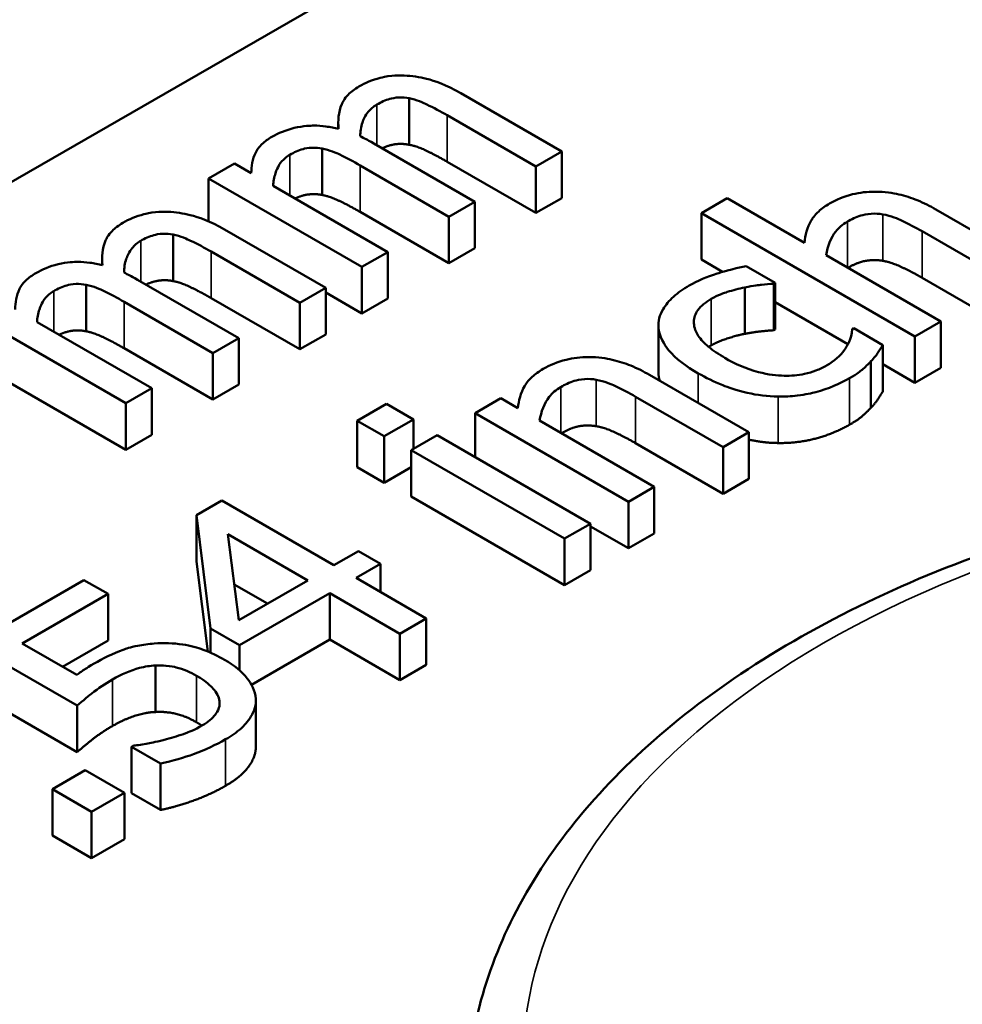
# Model space of a CAD drawing. Units: millimetres. Extents: x 8 to 216, y 3 to 213.
# Drawn here: x 93 to 95, y 105 to 107 of the extents above; entities that cross this region are included whole.
import ezdxf

# ---------------------------------------------------------------- set-up
doc = ezdxf.new("R2010")
doc.units = ezdxf.units.MM
doc.header["$LTSCALE"] = 0.5
doc.layers.add('Sichtbar (ISO)', color=7, linetype='Continuous', lineweight=50)
doc.layers.add('Sichtbar schmal (ISO)', color=7, linetype='Continuous', lineweight=35)

msp = doc.modelspace()

# ---------------------------------------------------------------- linework, layer by layer
at = {"layer": 'Sichtbar (ISO)'}
for p, q in [((86.1999, 102.472), (100.8421, 110.9257)), ((94.2329, 106.6051), (94.0554, 106.7076)), ((93.9648, 106.6987), (93.9648, 106.617)), ((93.8403, 106.6562), (93.8403, 106.645)), ((94.0315, 106.6689), (94.1875, 106.5788)), ((94.0801, 106.5168), (93.9025, 106.6193)), ((93.812, 106.6104), (93.812, 106.5288)), ((94.1875, 106.5788), (94.2329, 106.6051)), ((94.2329, 106.6051), (94.2329, 106.5234)), ((93.6577, 106.5842), (93.6123, 106.558)), ((93.6874, 106.5671), (93.6577, 106.5842)), ((94.1875, 106.4972), (94.0315, 106.5873)), ((93.8787, 106.5807), (94.0347, 106.4906)), ((94.1875, 106.5788), (94.1875, 106.4972)), ((93.6123, 106.558), (93.8819, 106.4024)), ((93.6123, 106.558), (93.6123, 106.4825)), ((93.9273, 106.4286), (93.7258, 106.5449)), ((94.0347, 106.4906), (94.0801, 106.5168)), ((94.0801, 106.5168), (94.0801, 106.4352)), ((94.2329, 106.5234), (94.1875, 106.4972)), ((94.5235, 106.5232), (94.4781, 106.497)), ((94.6592, 106.4449), (94.5235, 106.5232)), ((94.0347, 106.409), (93.8787, 106.499)), ((95.0649, 106.4025), (94.89, 106.5035)), ((94.0347, 106.4906), (94.0347, 106.409)), ((94.4781, 106.497), (94.4781, 106.4153)), ((94.4781, 106.497), (94.8533, 106.2803)), ((93.8181, 106.3656), (93.6405, 106.4681)), ((94.8658, 106.465), (95.0195, 106.3763)), ((93.55, 106.4592), (93.55, 106.3775)), ((93.6167, 106.4294), (93.7727, 106.3393)), ((93.8819, 106.4024), (93.9273, 106.4286)), ((93.9273, 106.4286), (93.9273, 106.3469)), ((94.0801, 106.4352), (94.0347, 106.409)), ((93.4255, 106.4167), (93.4255, 106.4055)), ((94.5155, 106.3937), (94.4781, 106.4153)), ((94.8987, 106.3065), (94.6973, 106.4228)), ((93.8819, 106.4024), (93.8819, 106.3207)), ((94.6079, 106.3743), (94.557, 106.4037)), ((93.6653, 106.2773), (93.4877, 106.3799)), ((95.0195, 106.2946), (94.8658, 106.3834)), ((93.3972, 106.3709), (93.3972, 106.2893)), ((93.7727, 106.3393), (93.8181, 106.3656)), ((93.8181, 106.3656), (93.8181, 106.2839)), ((94.5544, 106.3665), (94.5544, 106.2849)), ((94.6053, 106.3728), (94.6079, 106.3743)), ((94.6053, 106.3728), (94.6053, 106.2911)), ((94.6079, 106.3743), (94.6079, 106.2926)), ((93.7727, 106.2577), (93.6167, 106.3478)), ((93.8819, 106.3207), (93.8181, 106.3575)), ((93.9273, 106.3469), (93.8819, 106.3207)), ((93.4639, 106.3412), (93.6199, 106.2511)), ((93.7727, 106.3393), (93.7727, 106.2577)), ((94.7356, 106.2666), (94.6079, 106.3403)), ((93.1975, 106.3185), (93.4671, 106.1629)), ((93.5125, 106.1891), (93.311, 106.3054)), ((94.4025, 106.3004), (94.4025, 106.2187)), ((94.6079, 106.2926), (94.6053, 106.2911)), ((94.7459, 106.2946), (94.7433, 106.2931)), ((94.7968, 106.2652), (94.7459, 106.2946)), ((94.8533, 106.2803), (94.8987, 106.3065)), ((94.8987, 106.3065), (94.8987, 106.2249)), ((93.6199, 106.2511), (93.6653, 106.2773)), ((93.6653, 106.2773), (93.6653, 106.1957)), ((93.8181, 106.2839), (93.7727, 106.2577)), ((94.8533, 106.2803), (94.8533, 106.1987)), ((93.6199, 106.1695), (93.4639, 106.2595)), ((94.7968, 106.2652), (94.7968, 106.1835)), ((93.6199, 106.2511), (93.6199, 106.1695)), ((93.4671, 106.0812), (93.1975, 106.2369)), ((94.7759, 106.2366), (94.7759, 106.155)), ((94.8533, 106.1987), (94.7968, 106.2313)), ((94.8987, 106.2249), (94.8533, 106.1987)), ((94.5616, 106.1119), (94.3867, 106.2129)), ((93.4671, 106.1629), (93.5125, 106.1891)), ((93.5125, 106.1891), (93.5125, 106.1075)), ((93.6653, 106.1957), (93.6199, 106.1695)), ((94.1259, 106.1716), (94.0805, 106.1454)), ((94.1559, 106.1543), (94.1259, 106.1716)), ((94.3625, 106.1744), (94.5162, 106.0857)), ((93.4671, 106.1629), (93.4671, 106.0812)), ((93.925, 106.1618), (93.8735, 106.1321)), ((93.9722, 106.1346), (93.925, 106.1618)), ((93.9207, 106.1049), (93.9722, 106.1346)), ((93.9722, 106.1346), (93.9722, 106.0828)), ((94.0805, 106.1454), (94.0805, 106.0684)), ((94.0805, 106.1454), (94.35, 105.9897)), ((93.8735, 106.1321), (93.9207, 106.1049)), ((93.8735, 106.1321), (93.8735, 106.0504)), ((94.3954, 106.016), (94.194, 106.1323)), ((93.5125, 106.1075), (93.4671, 106.0812)), ((93.9207, 106.1049), (93.9207, 106.0232)), ((94.0138, 106.1069), (93.9684, 106.0807)), ((94.2834, 105.9512), (94.0138, 106.1069)), ((94.5162, 106.0857), (94.5616, 106.1119)), ((94.5616, 106.1119), (94.5616, 106.0303)), ((94.5162, 106.004), (94.3625, 106.0928)), ((94.5162, 106.0857), (94.5162, 106.004)), ((93.9684, 106.0807), (94.2379, 105.925)), ((93.9684, 106.0807), (93.9684, 105.999)), ((93.9207, 106.0232), (93.8735, 106.0504)), ((93.9684, 106.0508), (93.9207, 106.0232)), ((94.35, 105.9897), (94.3954, 106.016)), ((94.3954, 106.016), (94.3954, 105.9343)), ((94.5616, 106.0303), (94.5162, 106.004)), ((94.2379, 105.8434), (93.9684, 105.999)), ((93.6357, 105.9921), (93.5914, 105.9665)), ((93.8327, 105.8783), (93.6357, 105.9921)), ((94.35, 105.9897), (94.35, 105.9081)), ((93.5914, 105.9665), (93.6159, 105.7669)), ((93.5914, 105.9665), (93.5914, 105.8849)), ((94.2379, 105.925), (94.2834, 105.9512)), ((94.2834, 105.9512), (94.2834, 105.8696)), ((94.35, 105.9081), (94.2834, 105.9466)), ((93.6657, 105.7818), (93.6462, 105.9326)), ((93.6462, 105.9326), (93.7865, 105.8516)), ((94.3954, 105.9343), (94.35, 105.9081)), ((94.2379, 105.925), (94.2379, 105.8434)), ((93.8755, 105.903), (93.8327, 105.8783)), ((93.9142, 105.8807), (93.8755, 105.903)), ((93.6108, 105.7267), (93.5914, 105.8849)), ((93.8715, 105.856), (93.9142, 105.8807)), ((93.9142, 105.8807), (93.9142, 105.8313)), ((94.2834, 105.8696), (94.2379, 105.8434)), ((93.3935, 105.8523), (93.1964, 105.7385)), ((93.4357, 105.8279), (93.3935, 105.8523)), ((93.7157, 105.8108), (93.6576, 105.8444)), ((93.7865, 105.8516), (93.6657, 105.7818)), ((93.9949, 105.7847), (93.8715, 105.856)), ((93.2849, 105.7408), (93.4357, 105.8279)), ((93.4357, 105.8279), (93.4357, 105.7462)), ((93.6665, 105.7376), (93.8252, 105.8292)), ((93.8252, 105.8292), (93.9486, 105.758)), ((93.8252, 105.8292), (93.8252, 105.7476)), ((93.9486, 105.758), (93.9949, 105.7847)), ((93.9949, 105.7847), (93.9949, 105.703)), ((93.6159, 105.7669), (93.6665, 105.7376)), ((93.6159, 105.7669), (93.6159, 105.7246)), ((93.9486, 105.758), (93.9486, 105.6763)), ((93.1964, 105.7385), (93.3815, 105.6316)), ((93.3807, 105.6855), (93.2849, 105.7408)), ((93.4357, 105.7462), (93.3556, 105.7)), ((93.6665, 105.7376), (93.6665, 105.6938)), ((93.8252, 105.7476), (93.6878, 105.6683)), ((93.9486, 105.6763), (93.8252, 105.7476)), ((93.5192, 105.702), (93.5192, 105.6204)), ((93.9949, 105.703), (93.9486, 105.6763)), ((93.3815, 105.5499), (93.1964, 105.6568)), ((93.6316, 105.6395), (93.6316, 105.6324)), ((93.6954, 105.6407), (93.6954, 105.5591)), ((93.3815, 105.6316), (93.3815, 105.5499)), ((93.4805, 105.5613), (93.477, 105.5593)), ((93.477, 105.5593), (93.528, 105.5299)), ((93.477, 105.5593), (93.477, 105.4777)), ((93.528, 105.5299), (93.528, 105.4483)), ((93.3958, 105.5181), (93.3382, 105.4849)), ((93.4645, 105.4785), (93.3958, 105.5181)), ((93.3382, 105.4849), (93.4069, 105.4452)), ((93.3382, 105.4849), (93.3382, 105.4032)), ((93.4069, 105.4452), (93.4645, 105.4785)), ((93.4645, 105.4785), (93.4645, 105.3968)), ((93.528, 105.4483), (93.477, 105.4777)), ((93.4069, 105.4452), (93.4069, 105.3636)), ((93.4069, 105.3636), (93.3382, 105.4032)), ((93.4645, 105.3968), (93.4069, 105.3636))]:
    msp.add_line(p, q, dxfattribs=at)
for points, degree, knots in [([(93.9561, 106.7387), (93.9487, 106.739), (93.9414, 106.7388), (93.9244, 106.7372), (93.9173, 106.7355), (93.8998, 106.7309), (93.8875, 106.7256), (93.8766, 106.7193)], 3, [-0.0332647, -0.0332647, -0.0332647, -0.0332647, -0.02888, -0.02888, -0.02299422, -0.02299422, 0, 0, 0, 0]), ([(94.0554, 106.7076), (94.029, 106.7228), (94.0096, 106.7293), (93.9827, 106.7361), (93.9696, 106.7382), (93.9561, 106.7387)], 3, [-0.04406059, -0.04406059, -0.04406059, -0.04406059, -0.02035867, -0.02035867, 0, 0, 0, 0]), ([(93.8766, 106.7193), (93.8692, 106.715), (93.8628, 106.7103), (93.8506, 106.6978), (93.8476, 106.6914), (93.8403, 106.6744), (93.8395, 106.659), (93.8408, 106.6449)], 3, [-0.05158185, -0.05158185, -0.05158185, -0.05158185, -0.04535032, -0.04535032, -0.03682285, -0.03682285, 0, 0, 0, 0]), ([(93.9081, 106.6877), (93.9152, 106.6919), (93.923, 106.6955), (93.9343, 106.6986), (93.9399, 106.6999), (93.9532, 106.7004), (93.9591, 106.6998), (93.9648, 106.6987)], 3, [-0.04737315, -0.04737315, -0.04737315, -0.04737315, -0.01997193, -0.01997193, -0.00908288, -0.00908288, 0, 0, 0, 0]), ([(93.9648, 106.6987), (93.9779, 106.6964), (93.9905, 106.6904), (94.008, 106.682), (94.0201, 106.6755), (94.0315, 106.6689)], 3, [-0.03404595, -0.03404595, -0.03404595, -0.03404595, -0.02424647, -0.02424647, 0, 0, 0, 0]), ([(93.8787, 106.6321), (93.8789, 106.6401), (93.8801, 106.6482), (93.8844, 106.6613), (93.8875, 106.6684), (93.8968, 106.6797), (93.9017, 106.6841), (93.9081, 106.6877)], 3, [-0.06062489, -0.06062489, -0.06062489, -0.06062489, -0.03267109, -0.03267109, -0.01342933, -0.01342933, 0, 0, 0, 0]), ([(93.8408, 106.6449), (93.8336, 106.6467), (93.8262, 106.6482), (93.8115, 106.6502), (93.8044, 106.6507), (93.7919, 106.6507), (93.7792, 106.6504), (93.748, 106.643), (93.7351, 106.6376), (93.7238, 106.6311)], 3, [-0.1248826, -0.1248826, -0.1248826, -0.1248826, -0.0860085, -0.0860085, -0.0506098, -0.0506098, -0.023973, -0.023973, 0, 0, 0, 0]), ([(93.7238, 106.6311), (93.717, 106.6272), (93.7111, 106.6229), (93.6993, 106.6115), (93.6964, 106.6058), (93.6894, 106.5917), (93.6874, 106.5791), (93.6874, 106.5671)], 3, [-0.04311969, -0.04311969, -0.04311969, -0.04311969, -0.03819744, -0.03819744, -0.03136698, -0.03136698, 0, 0, 0, 0]), ([(93.9025, 106.6193), (93.8952, 106.6236), (93.892, 106.6252), (93.8857, 106.6285), (93.882, 106.6304), (93.8787, 106.6321)], 3, [-0.01283784, -0.01283784, -0.01283784, -0.01283784, -0.00668291, -0.00668291, 0, 0, 0, 0]), ([(93.7552, 106.5995), (93.7624, 106.6036), (93.7702, 106.6073), (93.7815, 106.6104), (93.7871, 106.6117), (93.8004, 106.6121), (93.8063, 106.6116), (93.812, 106.6104)], 3, [-0.04737315, -0.04737315, -0.04737315, -0.04737315, -0.01997193, -0.01997193, -0.00908288, -0.00908288, 0, 0, 0, 0]), ([(93.812, 106.6104), (93.825, 106.6081), (93.8377, 106.6022), (93.8551, 106.5938), (93.8672, 106.5873), (93.8787, 106.5807)], 3, [-0.03404595, -0.03404595, -0.03404595, -0.03404595, -0.02424647, -0.02424647, 0, 0, 0, 0]), ([(93.9648, 106.617), (93.9506, 106.6199), (93.9276, 106.6157), (93.9172, 106.6109)], 2, [0, 0, 0, 1, 1.698503, 1.698503, 1.698503]), ([(93.7258, 106.5449), (93.7262, 106.5524), (93.7275, 106.5599), (93.7337, 106.5785), (93.7386, 106.5849), (93.7439, 106.5915), (93.7489, 106.5958), (93.7552, 106.5995)], 3, [-0.02233549, -0.02233549, -0.02233549, -0.02233549, -0.01886278, -0.01886278, -0.0135244, -0.0135244, 0, 0, 0, 0]), ([(94.89, 106.5035), (94.8799, 106.5093), (94.869, 106.5148), (94.8472, 106.5237), (94.8363, 106.5272), (94.8148, 106.5322), (94.8004, 106.5346), (94.7694, 106.5346), (94.7564, 106.5331), (94.7285, 106.5263), (94.7151, 106.5205), (94.7034, 106.5138)], 3, [-0.1355944, -0.1355944, -0.1355944, -0.1355944, -0.1011823, -0.1011823, -0.0713754, -0.0713754, -0.0453018, -0.0453018, -0.024877, -0.024877, 0, 0, 0, 0]), ([(93.812, 106.5288), (93.7977, 106.5316), (93.7747, 106.5275), (93.7644, 106.5226)], 2, [0, 0, 0, 1, 1.698503, 1.698503, 1.698503]), ([(93.5413, 106.4992), (93.5339, 106.4995), (93.5266, 106.4994), (93.5096, 106.4977), (93.5025, 106.496), (93.485, 106.4914), (93.4727, 106.4861), (93.4618, 106.4798)], 3, [-0.0332647, -0.0332647, -0.0332647, -0.0332647, -0.02888, -0.02888, -0.02299422, -0.02299422, 0, 0, 0, 0]), ([(93.6405, 106.4681), (93.6142, 106.4833), (93.5948, 106.4898), (93.5679, 106.4966), (93.5548, 106.4987), (93.5413, 106.4992)], 3, [-0.04406059, -0.04406059, -0.04406059, -0.04406059, -0.02035867, -0.02035867, 0, 0, 0, 0]), ([(94.7034, 106.5138), (94.6961, 106.5096), (94.6897, 106.505), (94.6767, 106.493), (94.6729, 106.4869), (94.6638, 106.4716), (94.6604, 106.458), (94.6592, 106.4449)], 3, [-0.04761442, -0.04761442, -0.04761442, -0.04761442, -0.04203776, -0.04203776, -0.03427414, -0.03427414, 0, 0, 0, 0]), ([(94.6973, 106.4228), (94.6996, 106.4387), (94.7054, 106.4536), (94.7193, 106.4711), (94.7259, 106.477), (94.7346, 106.482)], 3, [-0.04999975, -0.04999975, -0.04999975, -0.04999975, -0.01832354, -0.01832354, 0, 0, 0, 0]), ([(94.7346, 106.482), (94.7414, 106.486), (94.7495, 106.4899), (94.7621, 106.4938), (94.7684, 106.4954), (94.7835, 106.4963), (94.7903, 106.4959), (94.7968, 106.4948)], 3, [-0.05052274, -0.05052274, -0.05052274, -0.05052274, -0.02280219, -0.02280219, -0.01031359, -0.01031359, 0, 0, 0, 0]), ([(94.7968, 106.4948), (94.8112, 106.4923), (94.8242, 106.4864), (94.8421, 106.4781), (94.8543, 106.4717), (94.8658, 106.465)], 3, [-0.03448131, -0.03448131, -0.03448131, -0.03448131, -0.02439459, -0.02439459, 0, 0, 0, 0]), ([(93.4618, 106.4798), (93.4544, 106.4756), (93.448, 106.4708), (93.4358, 106.4583), (93.4328, 106.4519), (93.4255, 106.4349), (93.4247, 106.4196), (93.426, 106.4054)], 3, [-0.05158185, -0.05158185, -0.05158185, -0.05158185, -0.04535032, -0.04535032, -0.03682285, -0.03682285, 0, 0, 0, 0]), ([(93.4639, 106.3926), (93.4641, 106.4006), (93.4652, 106.4087), (93.4696, 106.4219), (93.4727, 106.4289), (93.482, 106.4402), (93.4869, 106.4446), (93.4933, 106.4483)], 3, [-0.06062489, -0.06062489, -0.06062489, -0.06062489, -0.03267109, -0.03267109, -0.01342933, -0.01342933, 0, 0, 0, 0]), ([(93.4933, 106.4483), (93.5004, 106.4524), (93.5082, 106.456), (93.5195, 106.4591), (93.5251, 106.4604), (93.5384, 106.4609), (93.5443, 106.4603), (93.55, 106.4592)], 3, [-0.04737315, -0.04737315, -0.04737315, -0.04737315, -0.01997193, -0.01997193, -0.00908288, -0.00908288, 0, 0, 0, 0]), ([(93.55, 106.4592), (93.563, 106.4569), (93.5757, 106.4509), (93.5932, 106.4425), (93.6052, 106.436), (93.6167, 106.4294)], 3, [-0.03404595, -0.03404595, -0.03404595, -0.03404595, -0.02424647, -0.02424647, 0, 0, 0, 0]), ([(93.426, 106.4054), (93.4188, 106.4072), (93.4113, 106.4087), (93.3967, 106.4107), (93.3896, 106.4112), (93.3771, 106.4112), (93.3644, 106.4109), (93.3332, 106.4035), (93.3203, 106.3981), (93.309, 106.3916)], 3, [-0.1248826, -0.1248826, -0.1248826, -0.1248826, -0.0860085, -0.0860085, -0.0506098, -0.0506098, -0.023973, -0.023973, 0, 0, 0, 0]), ([(94.7968, 106.4131), (94.7811, 106.4158), (94.7518, 106.4102), (94.7354, 106.4008)], 2, [0, 0, 0, 1, 1.974753, 1.974753, 1.974753]), ([(94.557, 106.4037), (94.5321, 106.399), (94.5116, 106.3926), (94.4877, 106.3852), (94.4714, 106.3781), (94.4568, 106.3697)], 3, [-0.04065601, -0.04065601, -0.04065601, -0.04065601, -0.03090738, -0.03090738, 0, 0, 0, 0]), ([(93.309, 106.3916), (93.3022, 106.3877), (93.2963, 106.3834), (93.2845, 106.372), (93.2816, 106.3663), (93.2746, 106.3522), (93.2726, 106.3397), (93.2726, 106.3276)], 3, [-0.04311969, -0.04311969, -0.04311969, -0.04311969, -0.03819744, -0.03819744, -0.03136698, -0.03136698, 0, 0, 0, 0]), ([(93.4877, 106.3799), (93.4804, 106.3841), (93.4772, 106.3857), (93.4709, 106.389), (93.4672, 106.3909), (93.4639, 106.3926)], 3, [-0.01283784, -0.01283784, -0.01283784, -0.01283784, -0.00668291, -0.00668291, 0, 0, 0, 0]), ([(93.55, 106.3775), (93.5358, 106.3804), (93.5128, 106.3762), (93.5024, 106.3714)], 2, [0, 0, 0, 1, 1.698503, 1.698503, 1.698503]), ([(93.311, 106.3054), (93.3114, 106.3129), (93.3127, 106.3204), (93.3189, 106.339), (93.3238, 106.3454), (93.3291, 106.352), (93.3341, 106.3563), (93.3404, 106.36)], 3, [-0.02233549, -0.02233549, -0.02233549, -0.02233549, -0.01886278, -0.01886278, -0.0135244, -0.0135244, 0, 0, 0, 0]), ([(93.3404, 106.36), (93.3475, 106.3641), (93.3554, 106.3678), (93.3667, 106.3709), (93.3723, 106.3722), (93.3856, 106.3727), (93.3915, 106.3721), (93.3972, 106.3709)], 3, [-0.04737315, -0.04737315, -0.04737315, -0.04737315, -0.01997193, -0.01997193, -0.00908288, -0.00908288, 0, 0, 0, 0]), ([(93.3972, 106.3709), (93.4102, 106.3687), (93.4229, 106.3627), (93.4403, 106.3543), (93.4524, 106.3478), (93.4639, 106.3412)], 3, [-0.03404595, -0.03404595, -0.03404595, -0.03404595, -0.02424647, -0.02424647, 0, 0, 0, 0]), ([(94.4568, 106.3697), (94.4464, 106.3637), (94.4371, 106.3572), (94.4216, 106.3431), (94.4153, 106.3357), (94.4045, 106.3177), (94.4017, 106.3071), (94.4027, 106.2961)], 3, [-0.07127306, -0.07127306, -0.07127306, -0.07127306, -0.049449, -0.049449, -0.02845746, -0.02845746, 0, 0, 0, 0]), ([(94.4956, 106.3464), (94.5068, 106.3528), (94.5186, 106.3568), (94.5334, 106.3615), (94.5438, 106.3644), (94.5544, 106.3665)], 3, [-0.02535594, -0.02535594, -0.02535594, -0.02535594, -0.01671187, -0.01671187, 0, 0, 0, 0]), ([(94.5544, 106.3665), (94.5704, 106.3695), (94.5799, 106.3705), (94.5904, 106.3716), (94.5983, 106.3724), (94.6053, 106.3728)], 3, [-0.0160723, -0.0160723, -0.0160723, -0.0160723, -0.01061237, -0.01061237, 0, 0, 0, 0]), ([(94.5194, 106.2425), (94.509, 106.2485), (94.4991, 106.2551), (94.4835, 106.2681), (94.4772, 106.2747), (94.4664, 106.2911), (94.4648, 106.2993), (94.465, 106.3132), (94.4673, 106.32), (94.4775, 106.3341), (94.4856, 106.3406), (94.4956, 106.3464)], 3, [-0.08417498, -0.08417498, -0.08417498, -0.08417498, -0.06962099, -0.06962099, -0.05700382, -0.05700382, -0.03956633, -0.03956633, -0.02106136, -0.02106136, 0, 0, 0, 0]), ([(93.3972, 106.2893), (93.3829, 106.2922), (93.3599, 106.288), (93.3496, 106.2832)], 2, [0, 0, 0, 1, 1.698503, 1.698503, 1.698503]), ([(94.4027, 106.2961), (94.4039, 106.2799), (94.413, 106.2659), (94.4329, 106.2411), (94.452, 106.2273), (94.4726, 106.2154)], 3, [-0.07083724, -0.07083724, -0.07083724, -0.07083724, -0.04368806, -0.04368806, 0, 0, 0, 0]), ([(94.7433, 106.2931), (94.7421, 106.2758), (94.7339, 106.2627), (94.7222, 106.2462), (94.7117, 106.2372), (94.6982, 106.2294)], 3, [-0.0462171, -0.0462171, -0.0462171, -0.0462171, -0.02876682, -0.02876682, 0, 0, 0, 0]), ([(94.7759, 106.2366), (94.782, 106.2425), (94.7862, 106.2488), (94.7907, 106.2554), (94.7941, 106.2607), (94.7968, 106.2652)], 3, [-0.01868895, -0.01868895, -0.01868895, -0.01868895, -0.01248801, -0.01248801, 0, 0, 0, 0]), ([(94.3867, 106.2129), (94.3766, 106.2187), (94.3657, 106.2243), (94.3439, 106.2331), (94.333, 106.2366), (94.3115, 106.2416), (94.2971, 106.2441), (94.2661, 106.244), (94.2531, 106.2425), (94.2252, 106.2357), (94.2118, 106.2299), (94.2001, 106.2232)], 3, [-0.1355944, -0.1355944, -0.1355944, -0.1355944, -0.1011823, -0.1011823, -0.0713754, -0.0713754, -0.0453018, -0.0453018, -0.024877, -0.024877, 0, 0, 0, 0]), ([(94.6982, 106.2294), (94.6924, 106.2261), (94.6862, 106.223), (94.6731, 106.218), (94.6664, 106.216), (94.6477, 106.212), (94.6357, 106.2109), (94.6112, 106.2115), (94.596, 106.213), (94.5563, 106.2235), (94.5365, 106.2326), (94.5194, 106.2425)], 3, [-0.1325459, -0.1325459, -0.1325459, -0.1325459, -0.1130861, -0.1130861, -0.0949935, -0.0949935, -0.0652993, -0.0652993, -0.0362548, -0.0362548, 0, 0, 0, 0]), ([(94.2001, 106.2232), (94.1928, 106.219), (94.1864, 106.2144), (94.1734, 106.2024), (94.1696, 106.1963), (94.1605, 106.181), (94.1571, 106.1674), (94.1559, 106.1543)], 3, [-0.04761442, -0.04761442, -0.04761442, -0.04761442, -0.04203776, -0.04203776, -0.03427414, -0.03427414, 0, 0, 0, 0]), ([(94.7386, 106.207), (94.7525, 106.215), (94.7581, 106.2197), (94.7659, 106.2263), (94.7712, 106.2316), (94.7759, 106.2366)], 3, [-0.02069175, -0.02069175, -0.02069175, -0.02069175, -0.01485132, -0.01485132, 0, 0, 0, 0]), ([(94.2313, 106.1914), (94.2381, 106.1954), (94.2462, 106.1993), (94.2588, 106.2032), (94.2651, 106.2048), (94.2802, 106.2058), (94.287, 106.2053), (94.2935, 106.2042)], 3, [-0.05052274, -0.05052274, -0.05052274, -0.05052274, -0.02280219, -0.02280219, -0.01031359, -0.01031359, 0, 0, 0, 0]), ([(94.2935, 106.2042), (94.3079, 106.2017), (94.3209, 106.1959), (94.3388, 106.1875), (94.351, 106.1811), (94.3625, 106.1744)], 3, [-0.03448131, -0.03448131, -0.03448131, -0.03448131, -0.02439459, -0.02439459, 0, 0, 0, 0]), ([(94.4726, 106.2154), (94.4858, 106.2078), (94.5002, 106.2006), (94.5243, 106.191), (94.5393, 106.1855), (94.5763, 106.1772), (94.5944, 106.1748), (94.6132, 106.1746)], 3, [-0.1156793, -0.1156793, -0.1156793, -0.1156793, -0.0594657, -0.0594657, -0.0280827, -0.0280827, 0, 0, 0, 0]), ([(94.6132, 106.1746), (94.6244, 106.1744), (94.6356, 106.175), (94.6614, 106.1781), (94.6726, 106.1808), (94.7014, 106.1884), (94.7212, 106.197), (94.7386, 106.207)], 3, [-0.05532061, -0.05532061, -0.05532061, -0.05532061, -0.04748959, -0.04748959, -0.03703124, -0.03703124, 0, 0, 0, 0]), ([(94.194, 106.1323), (94.1963, 106.1481), (94.2021, 106.163), (94.216, 106.1805), (94.2226, 106.1864), (94.2313, 106.1914)], 3, [-0.04999975, -0.04999975, -0.04999975, -0.04999975, -0.01832354, -0.01832354, 0, 0, 0, 0]), ([(94.2935, 106.1225), (94.2778, 106.1252), (94.2485, 106.1196), (94.2321, 106.1102)], 2, [0, 0, 0, 1, 1.974753, 1.974753, 1.974753]), ([(94.0653, 104.9281), (94.0658, 105.0454), (94.0963, 105.1622), (94.2135, 105.3866), (94.3029, 105.4935), (94.5348, 105.689), (94.6802, 105.7763), (95.0096, 105.9191), (95.1938, 105.9743), (95.5812, 106.0472), (95.7841, 106.0651), (96.1889, 106.0622), (96.3907, 106.0416), (96.774, 105.9636), (96.9554, 105.9062), (97.2803, 105.7587), (97.4235, 105.6686), (97.6549, 105.4627), (97.7436, 105.347), (97.8406, 105.1278), (97.8627, 105.0281), (97.8632, 104.9281)], 3, [0.787866, 0.787866, 0.787866, 0.787866, 1.078178, 1.078178, 1.385785, 1.385785, 1.712118, 1.712118, 2.040953, 2.040953, 2.368323, 2.368323, 2.695062, 2.695062, 3.022525, 3.022525, 3.351426, 3.351426, 3.677012, 3.677012, 3.924523, 3.924523, 3.924523, 3.924523]), ([(93.5169, 105.7407), (93.507, 105.7399), (93.4973, 105.7387), (93.475, 105.7343), (93.4664, 105.7313), (93.4442, 105.7234), (93.4264, 105.7143), (93.4112, 105.7055)], 3, [-0.04399659, -0.04399659, -0.04399659, -0.04399659, -0.0389661, -0.0389661, -0.03210727, -0.03210727, 0, 0, 0, 0]), ([(93.6406, 105.7119), (93.6292, 105.7185), (93.6165, 105.7249), (93.593, 105.7334), (93.5815, 105.7368), (93.5503, 105.7415), (93.5337, 105.742), (93.5169, 105.7407)], 3, [-0.08003636, -0.08003636, -0.08003636, -0.08003636, -0.04830663, -0.04830663, -0.02546218, -0.02546218, 0, 0, 0, 0]), ([(93.4112, 105.7055), (93.4041, 105.7014), (93.398, 105.6975), (93.3908, 105.6929), (93.3856, 105.6893), (93.3807, 105.6855)], 3, [-0.01614313, -0.01614313, -0.01614313, -0.01614313, -0.01220029, -0.01220029, 0, 0, 0, 0]), ([(93.4438, 105.6776), (93.4585, 105.6861), (93.4752, 105.6936), (93.5001, 105.7002), (93.5094, 105.7017), (93.5192, 105.702)], 3, [-0.04103239, -0.04103239, -0.04103239, -0.04103239, -0.01473132, -0.01473132, 0, 0, 0, 0]), ([(93.5192, 105.702), (93.5254, 105.7024), (93.5314, 105.7023), (93.5457, 105.701), (93.552, 105.6997), (93.5683, 105.6958), (93.5805, 105.6902), (93.5914, 105.6839)], 3, [-0.03453636, -0.03453636, -0.03453636, -0.03453636, -0.02973395, -0.02973395, -0.02327875, -0.02327875, 0, 0, 0, 0]), ([(93.6953, 105.6437), (93.6944, 105.6582), (93.6875, 105.6703), (93.6707, 105.6916), (93.6571, 105.7024), (93.6406, 105.7119)], 3, [-0.06077732, -0.06077732, -0.06077732, -0.06077732, -0.03493204, -0.03493204, 0, 0, 0, 0]), ([(93.3815, 105.6316), (93.391, 105.6401), (93.4041, 105.6505), (93.4185, 105.6618), (93.4306, 105.67), (93.4438, 105.6776)], 3, [-0.03656516, -0.03656516, -0.03656516, -0.03656516, -0.02805751, -0.02805751, 0, 0, 0, 0]), ([(93.5914, 105.6839), (93.6089, 105.6738), (93.6167, 105.6659), (93.6266, 105.6545), (93.6304, 105.6472), (93.6316, 105.6395)], 3, [-0.03328564, -0.03328564, -0.03328564, -0.03328564, -0.02005677, -0.02005677, 0, 0, 0, 0]), ([(93.6316, 105.6395), (93.6321, 105.6355), (93.6318, 105.6315), (93.6289, 105.6221), (93.6261, 105.6182), (93.619, 105.609), (93.6113, 105.6026), (93.6016, 105.597)], 3, [-0.02994877, -0.02994877, -0.02994877, -0.02994877, -0.02602718, -0.02602718, -0.02065089, -0.02065089, 0, 0, 0, 0]), ([(93.6424, 105.5724), (93.6525, 105.5783), (93.6617, 105.5847), (93.6745, 105.5962), (93.6813, 105.6031), (93.6929, 105.6225), (93.696, 105.6329), (93.6953, 105.6437)], 3, [-0.09190408, -0.09190408, -0.09190408, -0.09190408, -0.053353, -0.053353, -0.02795948, -0.02795948, 0, 0, 0, 0]), ([(93.6016, 105.597), (93.5872, 105.5886), (93.5765, 105.5847), (93.5615, 105.5793), (93.5498, 105.5758), (93.5384, 105.5726)], 3, [-0.02643798, -0.02643798, -0.02643798, -0.02643798, -0.01893535, -0.01893535, 0, 0, 0, 0]), ([(93.5384, 105.5726), (93.5231, 105.5685), (93.5121, 105.5663), (93.4972, 105.5635), (93.488, 105.562), (93.4805, 105.5613)], 3, [-0.01994597, -0.01994597, -0.01994597, -0.01994597, -0.01136434, -0.01136434, 0, 0, 0, 0]), ([(93.528, 105.5299), (93.5497, 105.5342), (93.5699, 105.5406), (93.6065, 105.5539), (93.6253, 105.5626), (93.6424, 105.5724)], 3, [-0.06490163, -0.06490163, -0.06490163, -0.06490163, -0.03626453, -0.03626453, 0, 0, 0, 0]), ([(93.6954, 105.5591), (93.6954, 105.5424), (93.6703, 105.5069), (93.6424, 105.4908)], 2, [0.081633, 0.081633, 0.081633, 1, 2, 2, 2])]:
    msp.add_open_spline(points, degree=degree, knots=knots, dxfattribs=at)
for points in [[(94.0315, 106.5873), (94.0129, 106.598), (93.9782, 106.6147), (93.9648, 106.617)], [(93.8787, 106.499), (93.86, 106.5098), (93.8254, 106.5264), (93.812, 106.5288)], [(94.8658, 106.3834), (94.8472, 106.3941), (94.8117, 106.4106), (94.7968, 106.4131)], [(93.6167, 106.3478), (93.598, 106.3585), (93.5634, 106.3752), (93.55, 106.3775)], [(94.6053, 106.2911), (94.5963, 106.2906), (94.5707, 106.2879), (94.5544, 106.2849)], [(93.4639, 106.2595), (93.4452, 106.2703), (93.4106, 106.2869), (93.3972, 106.2893)], [(94.5544, 106.2849), (94.5401, 106.282), (94.5072, 106.2714), (94.4956, 106.2647)], [(94.4956, 106.2647), (94.4932, 106.2633), (94.491, 106.2619)], [(94.4027, 106.2145), (94.4025, 106.2166), (94.4025, 106.2187)], [(94.4051, 106.2023), (94.4032, 106.2084), (94.4027, 106.2145)], [(94.7968, 106.1835), (94.7934, 106.1778), (94.782, 106.1609), (94.7759, 106.155)], [(94.7759, 106.155), (94.7677, 106.1462), (94.7529, 106.1336), (94.7386, 106.1254)], [(94.3625, 106.0928), (94.3439, 106.1035), (94.3084, 106.12), (94.2935, 106.1225)], [(94.7386, 106.1254), (94.7107, 106.1093), (94.6472, 106.0925), (94.6132, 106.093)], [(94.6132, 106.093), (94.5879, 106.0932), (94.5616, 106.0989)], [(93.5192, 105.6204), (93.5, 105.6197), (93.4622, 105.6066), (93.4438, 105.596)], [(93.5914, 105.6022), (93.5722, 105.6133), (93.5373, 105.6214), (93.5192, 105.6204)], [(93.6007, 105.5965), (93.5964, 105.5993), (93.5914, 105.6022)], [(93.4438, 105.596), (93.424, 105.5846), (93.3909, 105.5583), (93.3815, 105.5499)], [(93.6424, 105.4908), (93.6168, 105.476), (93.5553, 105.4536), (93.528, 105.4483)]]:
    msp.add_open_spline(points, degree=2, dxfattribs=at)
at = {"layer": 'Sichtbar schmal (ISO)'}
for p, q in [((93.9081, 106.6877), (93.9081, 106.6161)), ((94.0315, 106.6689), (94.0315, 106.5873)), ((93.7552, 106.5995), (93.7552, 106.5279)), ((93.8787, 106.5807), (93.8787, 106.499)), ((94.7346, 106.482), (94.7346, 106.4013)), ((94.7968, 106.4948), (94.7968, 106.4131)), ((94.8658, 106.465), (94.8658, 106.3834)), ((93.4933, 106.4483), (93.4933, 106.3767)), ((93.6167, 106.4294), (93.6167, 106.3478)), ((93.3404, 106.36), (93.3404, 106.2884)), ((94.4956, 106.3464), (94.4956, 106.2647)), ((93.4639, 106.3412), (93.4639, 106.2595)), ((94.4027, 106.2961), (94.4027, 106.2145)), ((94.2935, 106.2042), (94.2935, 106.1225)), ((94.4726, 106.2154), (94.4726, 106.1633)), ((94.7386, 106.207), (94.7386, 106.1254)), ((94.2313, 106.1914), (94.2313, 106.1107)), ((94.3625, 106.1744), (94.3625, 106.0928)), ((94.6132, 106.1746), (94.6132, 106.093)), ((93.4438, 105.6776), (93.4438, 105.596)), ((93.5914, 105.6839), (93.5914, 105.6022)), ((93.6424, 105.5724), (93.6424, 105.4908))]:
    msp.add_line(p, q, dxfattribs=at)
msp.add_ellipse((95.9642, 105.0068), major_axis=(-1.799, 0), ratio=0.57735, start_param=2.794823, end_param=8.200751, dxfattribs=at)

doc.saveas('drawing.dxf')
